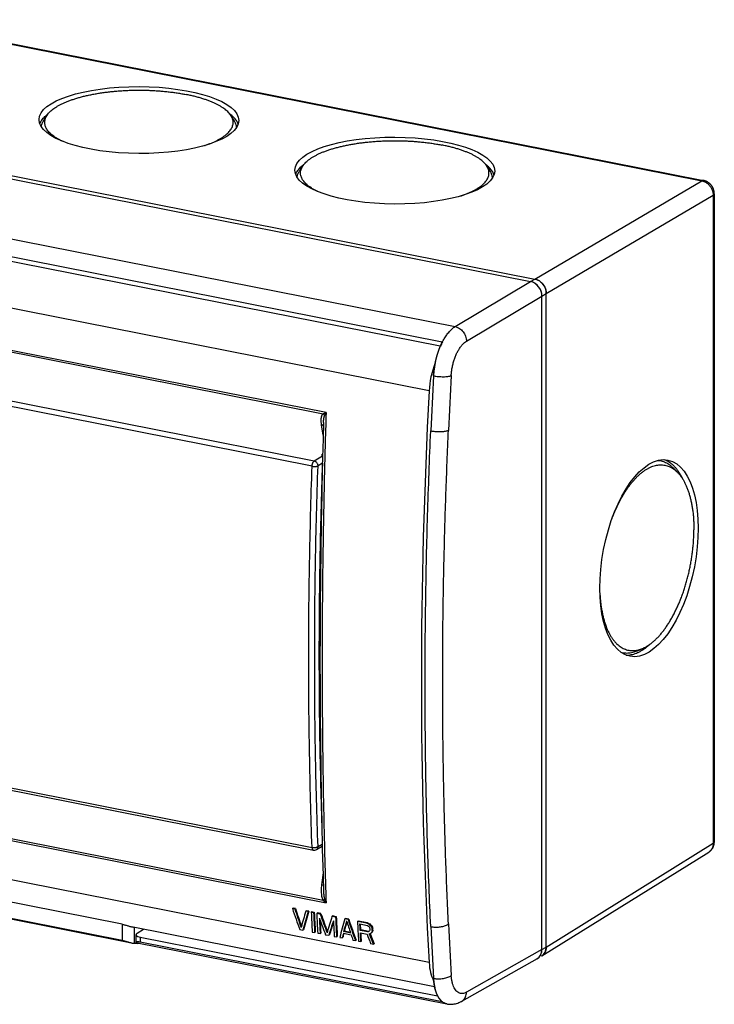
# Model space of a CAD drawing. Units: millimetres. Extents: x -74 to 74, y -59 to 59.
# Drawn here: x -6 to 74, y -59 to 55 of the extents above; entities that cross this region are included whole.
import ezdxf

# ---------------------------------------------------------------- set-up
doc = ezdxf.new("R2010")
doc.units = ezdxf.units.MM
doc.header["$LTSCALE"] = 16.335
doc.layers.get('0').update_dxf_attribs({"linetype": 'CONTINUOUS'})
for name, color, linetype in [('ASSI', 7, 'CONTINUOUS'), ('DRAFT', 7, 'CONTINUOUS'), ('RACCORDO', 7, 'CONTINUOUS')]:
    doc.layers.add(name, color=color, linetype=linetype)

msp = doc.modelspace()

# ---------------------------------------------------------------- linework, layer by layer
at = {"color": 7, "linetype": 'CONTINUOUS'}
for p, q in [((-2.78, 42.88), (-2.38, 43.51)), ((19.22, 42.88), (18.82, 43.51)), ((27.06, 37.7), (26.67, 37.07)), ((48.27, 37.7), (48.66, 37.07)), ((29.34, 3.52), (29.34, 3.52)), ((69.74, 2.97), (70.21, 2.49)), ((65.59, -18.03), (66.21, -17.77)), ((25.89, -47.69), (25.96, -47.65)), ((26.16, -47.75), (25.89, -47.69)), ((26.23, -47.7), (25.96, -47.65)), ((26.16, -47.75), (26.23, -47.7)), ((27.42, -48), (27.5, -47.95)), ((27.69, -48.05), (27.42, -48)), ((27.77, -48), (27.5, -47.95)), ((27.69, -48.05), (27.77, -48)), ((28.05, -48.12), (28.13, -48.08)), ((28.32, -48.17), (28.05, -48.12)), ((28.4, -48.13), (28.13, -48.08)), ((28.32, -48.17), (28.4, -48.13)), ((28.69, -48.25), (28.76, -48.2)), ((29.09, -48.33), (28.69, -48.25)), ((29.17, -48.28), (28.76, -48.2)), ((29.09, -48.33), (29.17, -48.28)), ((30.44, -48.59), (30.52, -48.55)), ((30.85, -48.67), (30.44, -48.59)), ((30.93, -48.63), (30.52, -48.55)), ((30.85, -48.67), (30.93, -48.63)), ((31.93, -48.89), (32.01, -48.84)), ((32.29, -48.96), (31.93, -48.89)), ((32.37, -48.91), (32.01, -48.84)), ((32.29, -48.96), (32.37, -48.91)), ((33.38, -49.17), (33.45, -49.13)), ((34.46, -49.39), (33.38, -49.17)), ((34.53, -49.34), (33.45, -49.13)), ((33.66, -49.47), (34.52, -49.64)), ((33.77, -50.15), (33.74, -49.48)), ((34.46, -49.39), (34.53, -49.34)), ((34.69, -49.48), (34.46, -49.39)), ((34.52, -49.64), (34.65, -49.71)), ((34.65, -49.71), (34.75, -49.83)), ((34.69, -49.48), (34.76, -49.43)), ((34.87, -49.66), (34.95, -49.61)), ((26.73, -50.12), (27.09, -50.19)), ((27.09, -50.19), (27.16, -50.14)), ((28.17, -50.4), (28.44, -50.45)), ((28.44, -50.45), (28.52, -50.41)), ((28.8, -50.52), (29.07, -50.58)), ((29.07, -50.58), (29.15, -50.53)), ((29.7, -50.7), (30.07, -50.77)), ((30.07, -50.77), (30.14, -50.73)), ((30.7, -50.9), (30.97, -50.95)), ((30.97, -50.95), (31.04, -50.91)), ((31.75, -50.53), (32.65, -50.71)), ((31.78, -50.35), (31.86, -50.3)), ((32.6, -50.51), (31.78, -50.35)), ((32.57, -50.44), (31.86, -50.3)), ((33.7, -50.2), (33.77, -50.15)), ((34.55, -50.36), (33.7, -50.2)), ((33.71, -50.49), (34.48, -50.64)), ((34.63, -50.32), (33.77, -50.15)), ((34.55, -50.36), (34.63, -50.32)), ((34.69, -50.34), (34.55, -50.36)), ((34.77, -50.26), (34.69, -50.34)), ((34.74, -50.59), (34.92, -50.53)), ((34.8, -49.98), (34.81, -50.13)), ((34.92, -50.53), (34.99, -50.49)), ((35.02, -49.88), (35.09, -49.84)), ((35.04, -50.37), (35.12, -50.32)), ((35.07, -50.03), (35.15, -49.99)), ((35.08, -50.23), (35.07, -50.03)), ((35.08, -50.23), (35.16, -50.18)), ((35.16, -50.18), (35.15, -49.99)), ((31.33, -51.02), (31.6, -51.08)), ((31.6, -51.08), (31.67, -51.03)), ((32.86, -51.33), (33.13, -51.38)), ((33.13, -51.38), (33.21, -51.34)), ((33.49, -51.45), (33.76, -51.5)), ((33.76, -51.5), (33.84, -51.46)), ((34.89, -51.73), (35.21, -51.79)), ((35.21, -51.79), (35.28, -51.74))]:
    msp.add_line(p, q, dxfattribs=at)
for centre, radius, start, end in [((586.99, -20.47), 559.62, 182.8319, 183.0657), ((587.78, -20.5), 560.14, 182.832, 183.0655), ((587.59, -20.45), 559.87, 182.8333, 183.0669), ((587.62, -20.6), 559.62, 182.8319, 183.0657), ((590.31, -21), 560.14, 182.832, 183.0655), ((590.12, -20.95), 559.87, 182.8333, 183.0669), ((587.86, -20.65), 559.58, 182.8817, 183.0656), ((587.26, -20.63), 558.91, 182.9119, 183.067), ((589.07, -20.99), 559.17, 182.8816, 183.0657), ((592.31, -21.52), 559.62, 182.8319, 183.0657)]:
    msp.add_arc(centre, radius, start, end, dxfattribs=at)
for centre, major_axis, ratio, start_param, end_param in [((191.16, 87), (-65.46, 362.44), 0.527727, -4.428468, -4.421297), ((191.4, 86.95), (-65.89, 362.47), 0.527718, -4.429121, -4.422866), ((191.4, 86.95), (-65.86, 362.32), 0.527718, -4.429083, -4.423119), ((210.91, 83.1), (172.76, 320.99), 0.328003, 2.159428, 2.165684), ((211.15, 83.05), (172.47, 321.05), 0.32847, -4.123887, -4.116716), ((211.15, 83.05), (172.4, 320.91), 0.32847, -4.123849, -4.116674), ((193.92, 86.45), (-72.34, 363.02), 0.527458, -4.438927, -4.432519), ((193.92, 86.45), (-72.31, 362.86), 0.527458, -4.438888, -4.432755), ((214.35, 82.42), (177.04, 320.08), 0.320955, 2.161289, 2.167697), ((193.04, 86.62), (-81.05, 363.71), 0.526737, -4.450494, -4.444848), ((215.22, 82.24), (182.79, 318.86), 0.311431, -4.118168, -4.112523), ((215.22, 82.24), (182.71, 318.72), 0.311431, -4.117428, -4.112481), ((215.39, 82.21), (172.47, 321.05), 0.32847, -4.123887, -4.116716), ((215.44, 82.2), (170.53, 321.47), 0.331661, -4.124192, -4.120073), ((215.44, 82.2), (170.45, 321.33), 0.331661, -4.123662, -4.120032), ((197.51, 85.74), (-62.54, 362.18), 0.527759, -4.423386, -4.419267), ((197.57, 85.73), (-65.46, 362.44), 0.527727, -4.428469, -4.421297), ((197.57, 85.73), (-65.43, 362.28), 0.527727, -4.42843, -4.421255), ((75.27, 109.88), (1492.98, -612.25), 0.100882, -1.556712, -1.55656), ((173.37, 90.51), (410.74, -395.51), 0.345553, -1.575709, -1.575252), ((200.07, 85.24), (-62.54, 362.18), 0.527759, -4.422773, -4.422315), ((173.37, 90.51), (410.56, -395.34), 0.345553, -1.575671, -1.575213), ((189.06, 87.41), (-223.05, 372.79), 0.468405, -4.623743, -4.623133), ((189.06, 87.41), (-222.95, 372.63), 0.468405, -4.623704, -4.623094), ((215.46, 82.2), (170.53, 321.47), 0.331661, -4.119463, -4.117631), ((215.46, 82.2), (170.45, 321.33), 0.331661, -4.119232, -4.117589), ((197.5, 85.74), (-62.54, 362.18), 0.527759, -4.418657, -4.416825), ((198.16, 85.61), (-82.11, 363.8), 0.526622, -4.449623, -4.446418), ((291.71, 67.14), (907.32, 171.22), 0.076849, 4.410642, 4.410756), ((198.17, 85.61), (-86.34, 364.12), 0.526098, -4.456205, -4.452695), ((218.25, 81.65), (170.53, 321.47), 0.331663, -4.122668, -4.12221), ((198.17, 85.61), (-86.31, 363.96), 0.526098, -4.456109, -4.452654), ((230.01, 79.33), (279.19, 300.05), 0.159607, -4.12318, -4.12257), ((230.01, 79.33), (279.07, 299.92), 0.159607, -4.123141, -4.12253), ((200.34, 85.18), (-62.54, 362.18), 0.527759, -4.422773, -4.422315), ((218.54, 81.59), (170.53, 321.47), 0.331663, -4.122515, -4.122057), ((200.34, 85.18), (-62.51, 362.02), 0.527759, -4.422734, -4.422276), ((218.54, 81.59), (170.45, 321.33), 0.331663, -4.122475, -4.122017)]:
    msp.add_ellipse(centre, major_axis=major_axis, ratio=ratio, start_param=start_param, end_param=end_param, dxfattribs=at)
for points, knots in [([(-2.38, 43.51), (-2.34, 43.58), (-2.25, 43.7), (-2.09, 43.89), (-1.9, 44.07), (-1.68, 44.25), (-1.44, 44.42), (-1.17, 44.59), (-0.87, 44.76), (-0.55, 44.92), (-0.2, 45.07), (0.17, 45.22), (0.56, 45.36), (0.97, 45.49), (1.4, 45.62), (1.85, 45.74), (2.32, 45.85), (2.8, 45.95), (3.3, 46.04), (3.81, 46.13), (4.34, 46.2), (4.87, 46.26), (5.42, 46.32), (5.97, 46.36), (6.53, 46.4), (7.09, 46.43), (7.65, 46.44), (8.22, 46.45), (8.79, 46.44), (9.35, 46.43), (9.92, 46.4), (10.47, 46.36), (11.03, 46.32), (11.57, 46.26), (12.11, 46.2), (12.63, 46.13), (13.14, 46.04), (13.48, 45.98), (13.64, 45.95)], [0, 0, 0, 0, 0.013189, 0.027891, 0.043617, 0.060436, 0.078388, 0.097499, 0.117777, 0.139217, 0.161803, 0.185511, 0.210307, 0.236151, 0.262997, 0.290793, 0.319482, 0.349004, 0.379295, 0.410287, 0.441908, 0.474086, 0.506745, 0.539808, 0.573196, 0.606828, 0.640624, 0.674502, 0.70838, 0.742176, 0.775809, 0.809196, 0.842259, 0.874918, 0.907096, 0.938718, 0.969709, 1, 1, 1, 1]), ([(18.82, 43.51), (18.79, 43.58), (18.7, 43.7), (18.54, 43.89), (18.34, 44.07), (18.13, 44.25), (17.88, 44.42), (17.61, 44.59), (17.31, 44.76), (16.99, 44.92), (16.65, 45.07), (16.28, 45.22), (15.89, 45.36), (15.47, 45.49), (15.04, 45.62), (14.59, 45.74), (14.12, 45.85), (13.81, 45.91), (13.64, 45.95)], [0, 0, 0, 0, 0.03779, 0.079915, 0.124977, 0.173166, 0.224605, 0.279363, 0.337465, 0.398896, 0.463613, 0.531543, 0.602591, 0.676642, 0.753563, 0.833206, 0.91541, 1, 1, 1, 1]), ([(-3.19, 42.57), (-3.18, 42.59), (-3.15, 42.67), (-3.08, 42.82), (-2.95, 43.02), (-2.79, 43.21), (-2.61, 43.41), (-2.42, 43.57), (-2.3, 43.67), (-2.25, 43.71)], [0, 0, 0, 0, 0.03185, 0.180347, 0.337467, 0.504773, 0.683462, 0.874409, 1, 1, 1, 1]), ([(-0.55, 40.55), (-0.66, 40.6), (-0.87, 40.71), (-1.17, 40.87), (-1.44, 41.04), (-1.68, 41.22), (-1.9, 41.4), (-2.09, 41.58), (-2.26, 41.77), (-2.39, 41.96), (-2.49, 42.15), (-2.57, 42.34), (-2.61, 42.54), (-2.63, 42.73), (-2.61, 42.93), (-2.57, 43.13), (-2.49, 43.32), (-2.42, 43.45), (-2.38, 43.51), (-2.38, 43.51)], [0, 0, 0, 0, 0.090321, 0.175546, 0.255866, 0.331317, 0.402001, 0.468099, 0.529888, 0.58776, 0.642238, 0.693989, 0.743821, 0.79266, 0.841498, 0.891331, 0.943081, 0.997559, 1, 1, 1, 1]), ([(15.77, 40.07), (15.81, 40.08), (15.98, 40.14), (16.28, 40.25), (16.65, 40.4), (16.99, 40.55), (17.31, 40.71), (17.61, 40.87), (17.88, 41.04), (18.13, 41.22), (18.34, 41.4), (18.54, 41.58), (18.7, 41.77), (18.83, 41.96), (18.94, 42.15), (19.01, 42.34), (19.06, 42.54), (19.07, 42.73), (19.06, 42.93), (19.01, 43.13), (18.94, 43.32), (18.87, 43.45), (18.83, 43.51), (18.82, 43.51)], [0, 0, 0, 0, 0.02346, 0.10183, 0.176761, 0.248148, 0.315911, 0.380001, 0.440402, 0.497143, 0.550298, 0.600004, 0.64647, 0.68999, 0.730958, 0.769876, 0.80735, 0.844077, 0.880805, 0.918279, 0.957196, 0.998165, 1, 1, 1, 1]), ([(19.65, 42.52), (19.64, 42.53), (19.62, 42.61), (19.55, 42.75), (19.44, 42.95), (19.29, 43.15), (19.11, 43.34), (18.91, 43.53), (18.76, 43.65), (18.69, 43.71)], [0, 0, 0, 0, 0.01704, 0.158319, 0.307353, 0.465779, 0.634868, 0.815565, 1, 1, 1, 1]), ([(-3.02, 42.24), (-3.01, 42.3), (-2.99, 42.42), (-2.93, 42.61), (-2.85, 42.77), (-2.8, 42.86), (-2.78, 42.88)], [0, 0, 0, 0, 0.245046, 0.543329, 0.855654, 1, 1, 1, 1]), ([(19.47, 42.16), (19.46, 42.22), (19.45, 42.35), (19.39, 42.54), (19.31, 42.72), (19.25, 42.84), (19.22, 42.88)], [0, 0, 0, 0, 0.236578, 0.500561, 0.775748, 1, 1, 1, 1]), ([(27.06, 37.7), (27.1, 37.76), (27.19, 37.89), (27.35, 38.07), (27.54, 38.26), (27.76, 38.44), (28.01, 38.61), (28.28, 38.78), (28.57, 38.95), (28.9, 39.11), (29.24, 39.26), (29.61, 39.41), (30, 39.55), (30.41, 39.68), (30.85, 39.81), (31.3, 39.92), (31.76, 40.03), (32.25, 40.14), (32.75, 40.23), (33.26, 40.31), (33.78, 40.39), (34.32, 40.45), (34.86, 40.5), (35.41, 40.55), (35.97, 40.59), (36.53, 40.61), (37.1, 40.63), (37.67, 40.63), (38.23, 40.63), (38.8, 40.61), (39.36, 40.59), (39.92, 40.55), (40.47, 40.5), (41.02, 40.45), (41.55, 40.39), (42.07, 40.31), (42.59, 40.23), (42.92, 40.17), (43.09, 40.13)], [0, 0, 0, 0, 0.013189, 0.027891, 0.043617, 0.060436, 0.078388, 0.097499, 0.117777, 0.139217, 0.161803, 0.185511, 0.210307, 0.236151, 0.262997, 0.290793, 0.319482, 0.349004, 0.379295, 0.410287, 0.441908, 0.474086, 0.506745, 0.539808, 0.573196, 0.606828, 0.640624, 0.674502, 0.70838, 0.742176, 0.775809, 0.809196, 0.842259, 0.874918, 0.907096, 0.938718, 0.969709, 1, 1, 1, 1]), ([(48.27, 37.7), (48.23, 37.76), (48.14, 37.89), (47.98, 38.07), (47.79, 38.26), (47.57, 38.44), (47.33, 38.61), (47.05, 38.78), (46.76, 38.95), (46.44, 39.11), (46.09, 39.26), (45.72, 39.41), (45.33, 39.55), (44.92, 39.68), (44.49, 39.81), (44.04, 39.92), (43.57, 40.03), (43.25, 40.1), (43.09, 40.13)], [0, 0, 0, 0, 0.03779, 0.079915, 0.124977, 0.173166, 0.224605, 0.279363, 0.337465, 0.398896, 0.463613, 0.531543, 0.602591, 0.676642, 0.753563, 0.833206, 0.91541, 1, 1, 1, 1]), ([(26.26, 36.76), (26.26, 36.77), (26.3, 36.85), (26.37, 37.01), (26.5, 37.2), (26.65, 37.4), (26.84, 37.59), (27.02, 37.76), (27.15, 37.85), (27.2, 37.89)], [0, 0, 0, 0, 0.03185, 0.180347, 0.337467, 0.504773, 0.683462, 0.874409, 1, 1, 1, 1]), ([(28.89, 34.74), (28.78, 34.79), (28.57, 34.89), (28.28, 35.06), (28.01, 35.23), (27.76, 35.4), (27.54, 35.58), (27.35, 35.77), (27.19, 35.95), (27.06, 36.14), (26.95, 36.33), (26.88, 36.53), (26.83, 36.72), (26.82, 36.92), (26.83, 37.12), (26.88, 37.31), (26.95, 37.51), (27.02, 37.63), (27.06, 37.7), (27.06, 37.7)], [0, 0, 0, 0, 0.090321, 0.175546, 0.255866, 0.331317, 0.402001, 0.468099, 0.529888, 0.58776, 0.642238, 0.693989, 0.743821, 0.79266, 0.841498, 0.891331, 0.943081, 0.997559, 1, 1, 1, 1]), ([(45.22, 34.26), (45.26, 34.27), (45.43, 34.33), (45.72, 34.43), (46.09, 34.58), (46.44, 34.73), (46.76, 34.89), (47.05, 35.06), (47.33, 35.23), (47.57, 35.4), (47.79, 35.58), (47.98, 35.77), (48.14, 35.95), (48.28, 36.14), (48.38, 36.33), (48.46, 36.53), (48.5, 36.72), (48.52, 36.92), (48.5, 37.12), (48.46, 37.31), (48.38, 37.51), (48.31, 37.63), (48.27, 37.7), (48.27, 37.7)], [0, 0, 0, 0, 0.02346, 0.10183, 0.176761, 0.248148, 0.315911, 0.380001, 0.440402, 0.497143, 0.550298, 0.600004, 0.64647, 0.68999, 0.730958, 0.769876, 0.80735, 0.844077, 0.880805, 0.918279, 0.957196, 0.998165, 1, 1, 1, 1]), ([(49.09, 36.71), (49.09, 36.72), (49.06, 36.79), (49, 36.94), (48.88, 37.14), (48.73, 37.34), (48.56, 37.53), (48.36, 37.72), (48.21, 37.83), (48.13, 37.89)], [0, 0, 0, 0, 0.01704, 0.158319, 0.307353, 0.465779, 0.634868, 0.815565, 1, 1, 1, 1]), ([(26.43, 36.42), (26.43, 36.48), (26.46, 36.6), (26.52, 36.79), (26.6, 36.95), (26.65, 37.04), (26.67, 37.07)], [0, 0, 0, 0, 0.245046, 0.543329, 0.855654, 1, 1, 1, 1]), ([(48.91, 36.34), (48.91, 36.41), (48.89, 36.53), (48.84, 36.73), (48.76, 36.91), (48.7, 37.02), (48.66, 37.07)], [0, 0, 0, 0, 0.236578, 0.500561, 0.775748, 1, 1, 1, 1]), ([(29.34, 3.52), (29.27, 1.66), (29.16, -2.04), (29.04, -7.59), (28.96, -13.1), (28.94, -18.6), (28.96, -24.06), (29.04, -29.49), (29.15, -34.32), (29.24, -37.34), (29.28, -38.56)], [0, 0, 0, 0, 0.132393, 0.264179, 0.395332, 0.525825, 0.655632, 0.784727, 0.913084, 1, 1, 1, 1]), ([(67.95, 3.86), (68.03, 3.85), (68.2, 3.83), (68.46, 3.78), (68.72, 3.68), (68.97, 3.57), (69.22, 3.42), (69.45, 3.24), (69.62, 3.09), (69.72, 2.99), (69.74, 2.97)], [0, 0, 0, 0, 0.118305, 0.251657, 0.385971, 0.522452, 0.662229, 0.806318, 0.955604, 1, 1, 1, 1]), ([(68.71, 3.95), (68.73, 3.94), (68.84, 3.9), (69.04, 3.8), (69.29, 3.65), (69.53, 3.47), (69.76, 3.26), (69.98, 3.03), (70.2, 2.76), (70.4, 2.47), (70.59, 2.16), (70.72, 1.9), (70.79, 1.75), (70.81, 1.71)], [0, 0, 0, 0, 0.02268, 0.113115, 0.205734, 0.301209, 0.400129, 0.502987, 0.610181, 0.722022, 0.838737, 0.960477, 1, 1, 1, 1]), ([(62.63, -2.96), (62.63, -2.94), (62.7, -2.76), (62.84, -2.4), (63.05, -1.91), (63.26, -1.44), (63.49, -0.98), (63.72, -0.54), (63.96, -0.12), (64.21, 0.28), (64.47, 0.67), (64.73, 1.03), (65, 1.36), (65.27, 1.67), (65.54, 1.96), (65.82, 2.23), (66.1, 2.46), (66.39, 2.67), (66.67, 2.86), (66.96, 3.01), (67.24, 3.14), (67.52, 3.24), (67.8, 3.3), (68.08, 3.34), (68.35, 3.35), (68.62, 3.33), (68.89, 3.29), (69.14, 3.21), (69.39, 3.1), (69.64, 2.96), (69.87, 2.8), (70.06, 2.64), (70.17, 2.53), (70.21, 2.49)], [0, 0, 0, 0, 0.005731, 0.054387, 0.102267, 0.149279, 0.195334, 0.240348, 0.284243, 0.326948, 0.3684, 0.408543, 0.447333, 0.484733, 0.520722, 0.55529, 0.588444, 0.620206, 0.65062, 0.679751, 0.707687, 0.734543, 0.760461, 0.785607, 0.810175, 0.834378, 0.858442, 0.882599, 0.907078, 0.932094, 0.957845, 0.984504, 1, 1, 1, 1]), ([(70.21, 2.49), (70.25, 2.45), (70.35, 2.34), (70.52, 2.14), (70.71, 1.87), (70.9, 1.57), (71.07, 1.25), (71.23, 0.91), (71.38, 0.54), (71.51, 0.15), (71.64, -0.26), (71.74, -0.69), (71.84, -1.14), (71.92, -1.6), (71.99, -2.08), (72.04, -2.57), (72.07, -3.08), (72.1, -3.6), (72.1, -3.95), (72.1, -4.12)], [0, 0, 0, 0, 0.019281, 0.064868, 0.112455, 0.162153, 0.214036, 0.268145, 0.324498, 0.383082, 0.443867, 0.506802, 0.571816, 0.638826, 0.707735, 0.778432, 0.850796, 0.924699, 1, 1, 1, 1]), ([(66.21, -17.77), (66.28, -17.74), (66.43, -17.67), (66.68, -17.53), (66.97, -17.35), (67.25, -17.14), (67.53, -16.9), (67.81, -16.64), (68.09, -16.35), (68.36, -16.03), (68.63, -15.7), (68.89, -15.34), (69.14, -14.96), (69.39, -14.55), (69.64, -14.13), (69.87, -13.69), (70.09, -13.23), (70.31, -12.76), (70.52, -12.27), (70.71, -11.77), (70.9, -11.25), (71.07, -10.73), (71.23, -10.19), (71.38, -9.65), (71.51, -9.1), (71.63, -8.55), (71.74, -7.99), (71.84, -7.43), (71.92, -6.87), (71.98, -6.31), (72.04, -5.76), (72.07, -5.21), (72.1, -4.66), (72.1, -4.3), (72.1, -4.12)], [0, 0, 0, 0, 0.012763, 0.033626, 0.055409, 0.078157, 0.101901, 0.126659, 0.152434, 0.17922, 0.207001, 0.235752, 0.265439, 0.296025, 0.327462, 0.3597, 0.392685, 0.426354, 0.460646, 0.495494, 0.530827, 0.566573, 0.60266, 0.63901, 0.675548, 0.712195, 0.748874, 0.785506, 0.822013, 0.858318, 0.894343, 0.930014, 0.965257, 1, 1, 1, 1]), ([(61.28, -11.44), (61.28, -11.49), (61.29, -11.71), (61.32, -12.1), (61.37, -12.59), (61.44, -13.07), (61.52, -13.54), (61.61, -13.98), (61.72, -14.41), (61.84, -14.82), (61.98, -15.21), (62.12, -15.58), (62.29, -15.92), (62.46, -16.24), (62.64, -16.54), (62.84, -16.81), (63.04, -17.06), (63.26, -17.28), (63.48, -17.47), (63.72, -17.64), (63.96, -17.77), (64.21, -17.88), (64.47, -17.96), (64.73, -18.01), (65, -18.03), (65.28, -18.02), (65.55, -17.98), (65.83, -17.91), (66.05, -17.83), (66.18, -17.78), (66.21, -17.77)], [0, 0, 0, 0, 0.016174, 0.069782, 0.122154, 0.173202, 0.222843, 0.271006, 0.317627, 0.362657, 0.406056, 0.447802, 0.487887, 0.526321, 0.563138, 0.598391, 0.632162, 0.66456, 0.695726, 0.72583, 0.755076, 0.783693, 0.811934, 0.840066, 0.86836, 0.897082, 0.926479, 0.956778, 0.988174, 1, 1, 1, 1]), ([(63.68, -18.2), (63.68, -18.2), (63.77, -18.23), (63.95, -18.27), (64.22, -18.3), (64.5, -18.3), (64.78, -18.28), (65.07, -18.22), (65.34, -18.14), (65.51, -18.07), (65.59, -18.03)], [0, 0, 0, 0, 0.002427, 0.141721, 0.281308, 0.422475, 0.566449, 0.71436, 0.86721, 1, 1, 1, 1]), ([(64.3, -18.55), (64.36, -18.55), (64.51, -18.55), (64.75, -18.52), (65.05, -18.46), (65.34, -18.37), (65.63, -18.26), (65.93, -18.11), (66.23, -17.93), (66.52, -17.73), (66.8, -17.51), (66.98, -17.35), (67.06, -17.28)], [0, 0, 0, 0, 0.052534, 0.145028, 0.240051, 0.338247, 0.440168, 0.546271, 0.656917, 0.772384, 0.892865, 1, 1, 1, 1]), ([(33.7, -50.2), (33.69, -50.11), (33.68, -49.95), (33.67, -49.71), (33.66, -49.55), (33.66, -49.47)], [0, 0, 0, 0, 0.333234, 0.666567, 1, 1, 1, 1]), ([(33.76, -51.5), (33.76, -51.39), (33.75, -51.17), (33.73, -50.83), (33.72, -50.6), (33.71, -50.49)], [0, 0, 0, 0, 0.333193, 0.666526, 1, 1, 1, 1]), ([(33.84, -51.46), (33.83, -51.29), (33.81, -50.97), (33.8, -50.65), (33.79, -50.5)], [0, 0, 0, 0, 0.531215, 1, 1, 1, 1])]:
    msp.add_open_spline(points, degree=3, knots=knots, dxfattribs=at)
at = {"layer": 'ASSI', "color": 7, "linetype": 'CONTINUOUS'}
for p, q in [((7.54, -51.71), (-35.2, -43.27)), ((42.24, -56.68), (7.54, -49.83)), ((8.01, -51.62), (43.66, -58.67))]:
    msp.add_line(p, q, dxfattribs=at)
at = {"layer": 'DRAFT', "color": 7, "linetype": 'CONTINUOUS'}
for p, q in [((-71.69, 40.19), (43.13, 17.51)), ((29.34, 3.52), (29.34, 3.52))]:
    msp.add_line(p, q, dxfattribs=at)
at = {"layer": 'DRAFT', "color": 253, "linetype": 'CONTINUOUS'}
for p, q in [((41.63, 11.86), (-72.33, 34.36)), ((41.63, -53.9), (-72.33, -31.4))]:
    msp.add_line(p, q, dxfattribs=at)
at = {"layer": 'DRAFT', "color": 7, "linetype": 'CONTINUOUS'}
for centre, major_axis, ratio in [((8.22, 43.01), (11.5, -0.05), 0.334912), ((37.67, 37.19), (11.5, -0.05), 0.334912), ((66.93, -7.39), (2.18, 11.29), 0.462739)]:
    msp.add_ellipse(centre, major_axis=major_axis, ratio=ratio, dxfattribs=at)
for centre, major_axis, ratio, start_param, end_param in [((44.57, 14.57), (0.95, 4.91), 0.462739, 7.303033, 8.144527), ((44.15, 12.86), (0.99, 4.9), 0.476943, 1.222262, 1.870389), ((218.38, 81.62), (69.13, 343.11), 0.476943, -4.412796, -4.212516), ((44.15, -51.96), (0.99, 4.9), 0.476943, -4.212516, -3.65617), ((44.57, -53.75), (0.95, 4.91), 0.462739, -4.210723, -3.369229)]:
    msp.add_ellipse(centre, major_axis=major_axis, ratio=ratio, start_param=start_param, end_param=end_param, dxfattribs=at)
at = {"layer": 'RACCORDO', "color": 253, "linetype": 'CONTINUOUS'}
for p, q in [((-20.65, 54.51), (73.02, 36.02)), ((-70.3, 41.93), (44.62, 19.24)), ((53.81, 24.72), (73.02, 36.02)), ((55.11, 23.06), (74.32, 34.35)), ((74.32, 34.35), (74.32, -40.19)), ((29.76, 9.35), (-60.93, 27.26)), ((-60.55, 27), (29.41, 9.23)), ((44.62, 19.24), (53.31, 24.43)), ((53.31, 24.43), (53.81, 24.72)), ((45.92, 17.57), (54.61, 22.76)), ((54.61, 22.76), (55.11, 23.06)), ((28.15, 3.19), (-59.83, 20.57)), ((28.4, 3.78), (-59.58, 21.15)), ((42.12, 13.58), (42.13, 13.58)), ((29.43, 6.76), (29.25, 7.95)), ((29.36, 4.35), (28.4, 3.78)), ((29.34, 3.52), (28.84, 3.22)), ((-59.83, -23.29), (28.15, -40.66)), ((-60.93, -29.14), (29.76, -47.05)), ((29.41, -46.77), (-60.55, -29)), ((28.84, -40.57), (29.32, -40.28)), ((55.11, -52.12), (74.32, -40.19)), ((28.31, -40.97), (28.31, -40.97)), ((29.41, -43.59), (29.25, -44.95)), ((6.3, -49.5), (6.3, -51.38)), ((7.66, -49.85), (7.66, -51.73)), ((8.38, -50.99), (8.38, -51.57)), ((54.61, -52.41), (45.92, -57.32)), ((54.61, -52.41), (55.11, -52.12)), ((42.12, -55.72), (42.13, -55.72))]:
    msp.add_line(p, q, dxfattribs=at)
at = {"layer": 'RACCORDO', "color": 7, "linetype": 'CONTINUOUS'}
for p, q in [((-20.46, 54.55), (73.21, 36.05)), ((-61.87, 47.17), (53.31, 24.43)), ((-61.37, 47.47), (53.81, 24.72)), ((42.89, 16.98), (-71.47, 39.56)), ((74.45, 34.52), (74.45, -40.02)), ((54.61, -52.41), (54.61, 22.76)), ((55.11, -52.12), (55.11, 23.06)), ((29.47, 8.22), (29.42, 6.33)), ((-59.68, -23.6), (28.31, -40.97)), ((28.66, -40.91), (29.32, -40.52)), ((6.3, -49.5), (-34.75, -41.4)), ((54.59, -53.14), (73.81, -41.21)), ((6.3, -51.38), (-34.75, -43.28)), ((29.42, -43.9), (29.47, -45.73)), ((7.88, -50.69), (7.88, -51.57)), ((8.01, -50.52), (8.73, -50.06)), ((8.01, -51.62), (8.01, -51.62)), ((8.38, -50.99), (42.59, -57.74)), ((43.13, -58.43), (8.38, -51.57)), ((54.06, -53.46), (45.36, -58.37)), ((43.66, -58.67), (43.66, -58.67))]:
    msp.add_line(p, q, dxfattribs=at)
for points in [[(74.45, 34.52), (74.45, 34.54), (74.45, 34.59), (74.45, 34.63), (74.44, 34.67), (74.44, 34.71), (74.43, 34.75), (74.42, 34.8), (74.42, 34.84), (74.41, 34.88), (74.4, 34.92), (74.38, 34.96), (74.37, 35), (74.36, 35.05), (74.34, 35.09), (74.33, 35.13), (74.31, 35.17), (74.29, 35.2), (74.27, 35.24), (74.25, 35.28), (74.23, 35.32), (74.21, 35.36), (74.18, 35.39), (74.16, 35.43), (74.13, 35.46), (74.11, 35.5), (74.08, 35.53), (74.05, 35.56), (74.02, 35.6), (73.99, 35.63), (73.96, 35.66), (73.93, 35.69), (73.9, 35.72), (73.87, 35.74), (73.83, 35.77), (73.8, 35.8), (73.76, 35.82), (73.73, 35.84), (73.69, 35.87), (73.66, 35.89), (73.62, 35.91), (73.58, 35.93), (73.54, 35.95), (73.51, 35.96), (73.47, 35.98), (73.43, 35.99), (73.39, 36.01), (73.35, 36.02), (73.31, 36.03), (73.27, 36.04), (73.23, 36.05), (73.21, 36.05)], [(29.42, 6.33), (29.33, 3.12), (29.26, -0.08), (29.2, -3.28), (29.15, -6.47), (29.11, -9.64), (29.08, -12.81), (29.07, -15.97), (29.06, -19.12), (29.07, -22.26), (29.08, -25.38), (29.11, -28.5), (29.15, -31.6), (29.2, -34.7), (29.26, -37.78)], [(29.26, -37.78), (29.33, -40.85), (29.42, -43.9)], [(73.81, -41.21), (73.83, -41.19), (73.86, -41.17), (73.89, -41.15), (73.92, -41.13), (73.95, -41.1), (73.98, -41.08), (74.01, -41.06), (74.03, -41.03), (74.06, -41), (74.08, -40.98), (74.11, -40.95), (74.13, -40.92), (74.16, -40.89), (74.18, -40.86), (74.2, -40.83), (74.22, -40.8), (74.24, -40.77), (74.26, -40.74), (74.28, -40.71), (74.3, -40.67), (74.31, -40.64), (74.33, -40.6), (74.34, -40.57), (74.36, -40.53), (74.37, -40.5), (74.38, -40.46), (74.39, -40.42), (74.4, -40.39), (74.41, -40.35), (74.42, -40.31), (74.43, -40.27), (74.43, -40.23), (74.44, -40.2), (74.44, -40.16), (74.45, -40.12), (74.45, -40.08), (74.45, -40.04), (74.45, -40.02)], [(43.66, -58.67), (43.75, -58.68), (43.87, -58.7), (44, -58.71), (44.13, -58.71), (44.25, -58.7), (44.38, -58.69), (44.52, -58.67), (44.65, -58.65), (44.78, -58.61), (44.91, -58.57), (45.04, -58.52), (45.17, -58.47), (45.3, -58.4), (45.36, -58.37)]]:
    msp.add_lwpolyline(points, dxfattribs=at)
for centre, radius, start, end in [((53.33, 23.03), 1.78, 33.6475, 42.2109), ((52.78, 22.71), 1.84, 17.8099, 25.5962), ((28.4, -40.48), 0.5, 258.803, 300.6439), ((7.73, -50.31), 1.43, 282.4075, 288.7273), ((54.06, -52.29), 1, 300.8247, 305.6598), ((53.15, -52.42), 1.46, 350.1177, 0.0513)]:
    msp.add_arc(centre, radius, start, end, dxfattribs=at)
at = {"layer": 'RACCORDO', "color": 253, "linetype": 'CONTINUOUS'}
for centre, radius, start, end in [((50.23, 13.84), 7.96, 152.6563, 156.7921), ((50.8, 13.59), 8.58, 156.7341, 156.9357), ((699.6, -22.7), 656.44, 176.82912, 177.3796), ((700.35, -22.88), 659.23, 176.8293, 177.37981), ((42.96, 17.76), 4.26, 258.7795, 259.9562), ((17.12, 44.59), 37.44, 289.1619, 289.7216), ((844.53, -20.33), 815.21, 181.40445, 181.87802), ((73.28, -40.36), 0.994, 301.8462, 303.022), ((591.21, -23.23), 550.04, 182.7652, 183.3864), ((590.92, -23.04), 547.71, 182.7654, 183.3866), ((42.62, -53.23), 2.54, 258.8933, 260.8661), ((44.07, -57.24), 1.51, 228.2637, 232.6511)]:
    msp.add_arc(centre, radius, start, end, dxfattribs=at)
at = {"layer": 'RACCORDO', "color": 7, "linetype": 'CONTINUOUS'}
for centre, major_axis, ratio, start_param, end_param in [((53.31, 23.02), (-0.76, 1.29), 0.813857, -2.199934, -0.629213), ((53.81, 23.31), (-0.76, 1.29), 0.813857, -2.199934, -0.629213), ((213.52, 82.54), (66.5, 343.63), 0.462739, -4.421844, -4.403088), ((29.4, 3.82), (-0.61, 0.55), 0.654444, -0.989502, -0.830374), ((213.52, 82.54), (66.5, 343.63), 0.462739, -4.229479, -4.210723), ((8.88, -50.68), (1, 0.005), 0.349115, 8.917002, 10.470345), ((53.31, -52.16), (-0.76, 1.29), 0.813739, -3.158658, -2.200125), ((53.81, -51.86), (-0.76, 1.29), 0.813739, 3.146149, 4.08306)]:
    msp.add_ellipse(centre, major_axis=major_axis, ratio=ratio, start_param=start_param, end_param=end_param, dxfattribs=at)
at = {"layer": 'RACCORDO', "color": 253, "linetype": 'CONTINUOUS'}
for points, knots in [([(73.21, 36.05), (73.21, 36.06), (73.19, 36.06), (73.16, 36.06), (73.11, 36.05), (73.07, 36.04), (73.04, 36.02), (73.02, 36.02)], [0, 0, 0, 0, 0.051334, 0.271753, 0.49994, 0.741297, 1, 1, 1, 1]), ([(73.02, 36.02), (73.06, 36.01), (73.13, 35.99), (73.24, 35.96), (73.34, 35.91), (73.45, 35.86), (73.55, 35.8), (73.64, 35.73), (73.73, 35.65), (73.82, 35.56), (73.9, 35.47), (73.98, 35.37), (74.05, 35.27), (74.11, 35.16), (74.17, 35.05), (74.21, 34.94), (74.25, 34.82), (74.28, 34.7), (74.3, 34.59), (74.32, 34.47), (74.32, 34.39), (74.32, 34.35)], [0, 0, 0, 0, 0.048613, 0.098043, 0.148284, 0.19931, 0.251076, 0.303519, 0.35656, 0.410106, 0.464054, 0.518292, 0.572703, 0.627163, 0.681551, 0.735747, 0.789631, 0.843095, 0.896036, 0.948364, 1, 1, 1, 1]), ([(74.45, 34.52), (74.45, 34.51), (74.45, 34.49), (74.44, 34.47), (74.42, 34.44), (74.4, 34.41), (74.36, 34.38), (74.33, 34.36), (74.32, 34.35)], [0, 0, 0, 0, 0.085641, 0.232799, 0.393108, 0.572297, 0.773964, 1, 1, 1, 1]), ([(43.16, 17.5), (43.22, 17.61), (43.37, 17.88), (43.63, 18.28), (43.94, 18.67), (44.27, 19), (44.5, 19.17), (44.62, 19.24)], [0, 0, 0, 0, 0.167248, 0.404162, 0.622532, 0.821128, 1, 1, 1, 1]), ([(44.62, 19.24), (44.71, 19.22), (44.88, 19.17), (45.12, 19.04), (45.35, 18.86), (45.54, 18.65), (45.71, 18.4), (45.83, 18.14), (45.9, 17.86), (45.92, 17.67), (45.92, 17.57)], [0, 0, 0, 0, 0.116313, 0.237426, 0.362661, 0.490802, 0.620286, 0.749391, 0.876441, 1, 1, 1, 1]), ([(44.17, 13.62), (44.18, 13.77), (44.2, 14.07), (44.27, 14.52), (44.37, 14.97), (44.5, 15.41), (44.65, 15.83), (44.82, 16.23), (45.02, 16.58), (45.22, 16.9), (45.44, 17.18), (45.67, 17.4), (45.84, 17.52), (45.92, 17.57)], [0, 0, 0, 0, 0.101581, 0.204938, 0.308614, 0.411197, 0.511328, 0.607712, 0.699176, 0.784722, 0.863602, 0.935375, 1, 1, 1, 1]), ([(42.13, 13.58), (42.14, 13.8), (42.18, 14.23), (42.28, 14.88), (42.42, 15.53), (42.6, 16.15), (42.77, 16.62), (42.88, 16.88), (42.9, 16.95)], [0, 0, 0, 0, 0.18692, 0.376927, 0.567508, 0.756062, 0.940085, 1, 1, 1, 1]), ([(42.22, 13.57), (42.28, 13.56), (42.43, 13.53), (42.68, 13.5), (42.97, 13.49), (43.26, 13.48), (43.53, 13.49), (43.77, 13.52), (43.99, 13.56), (44.11, 13.59), (44.17, 13.62)], [0, 0, 0, 0, 0.092573, 0.237879, 0.38633, 0.532655, 0.671678, 0.798568, 0.909102, 1, 1, 1, 1]), ([(29.25, 7.95), (29.24, 8), (29.23, 8.08), (29.21, 8.2), (29.21, 8.32), (29.2, 8.42), (29.2, 8.51), (29.21, 8.59), (29.21, 8.67), (29.22, 8.75), (29.23, 8.82), (29.25, 8.89), (29.27, 8.96), (29.29, 9.03), (29.32, 9.1), (29.36, 9.17), (29.39, 9.21), (29.41, 9.23)], [0, 0, 0, 0, 0.102362, 0.195205, 0.280324, 0.357652, 0.426569, 0.488536, 0.546279, 0.602413, 0.658355, 0.713832, 0.768579, 0.823342, 0.879211, 0.937484, 1, 1, 1, 1]), ([(29.76, 9.35), (29.68, 6.72), (29.54, 1.47), (29.39, -6.37), (29.31, -14.17), (29.3, -22.03), (29.36, -30.12), (29.47, -36.24), (29.55, -39.68), (29.57, -40.31)], [0, 0, 0, 0, 0.1592, 0.31694, 0.473445, 0.630323, 0.791923, 0.961865, 1, 1, 1, 1]), ([(29.59, 9), (29.57, 9.02), (29.54, 9.08), (29.49, 9.16), (29.44, 9.21), (29.41, 9.23)], [0, 0, 0, 0, 0.326319, 0.661404, 1, 1, 1, 1]), ([(29.59, 9), (29.6, 9.03), (29.64, 9.11), (29.69, 9.23), (29.74, 9.31), (29.76, 9.35)], [0, 0, 0, 0, 0.299023, 0.632109, 1, 1, 1, 1]), ([(29.46, 7.83), (29.45, 7.84), (29.41, 7.88), (29.34, 7.92), (29.28, 7.94), (29.25, 7.95)], [0, 0, 0, 0, 0.232775, 0.596325, 1, 1, 1, 1]), ([(29.47, 8.22), (29.47, 8.24), (29.47, 8.29), (29.48, 8.37), (29.48, 8.45), (29.49, 8.53), (29.5, 8.61), (29.51, 8.69), (29.52, 8.77), (29.54, 8.84), (29.56, 8.92), (29.58, 8.97), (29.59, 9)], [0, 0, 0, 0, 0.091566, 0.196856, 0.29932, 0.401408, 0.502434, 0.601641, 0.699961, 0.798627, 0.898527, 1, 1, 1, 1]), ([(41.81, 7.26), (41.89, 7.24), (42.05, 7.21), (42.3, 7.19), (42.56, 7.17), (42.81, 7.16), (43.06, 7.17), (43.29, 7.19), (43.51, 7.22), (43.69, 7.26), (43.8, 7.3), (43.85, 7.32)], [0, 0, 0, 0, 0.115878, 0.238406, 0.364209, 0.489786, 0.611649, 0.726444, 0.831097, 0.922955, 1, 1, 1, 1]), ([(43.85, -49.47), (43.74, -47.16), (43.54, -42.53), (43.34, -35.56), (43.21, -28.53), (43.17, -21.45), (43.21, -14.32), (43.34, -7.14), (43.55, 0.07), (43.74, 4.9), (43.85, 7.32)], [0, 0, 0, 0, 0.121898, 0.244755, 0.368531, 0.493195, 0.61871, 0.74504, 0.872151, 1, 1, 1, 1]), ([(28.15, 3.19), (28.16, 3.23), (28.16, 3.32), (28.19, 3.44), (28.23, 3.55), (28.28, 3.65), (28.34, 3.73), (28.38, 3.76), (28.4, 3.78)], [0, 0, 0, 0, 0.187354, 0.377687, 0.561729, 0.730813, 0.878299, 1, 1, 1, 1]), ([(28.84, 3.22), (28.84, 3.26), (28.83, 3.35), (28.78, 3.47), (28.71, 3.58), (28.62, 3.68), (28.52, 3.74), (28.44, 3.77), (28.4, 3.78)], [0, 0, 0, 0, 0.165701, 0.336582, 0.509051, 0.679189, 0.843557, 1, 1, 1, 1]), ([(28.15, -40.66), (28.02, -37.07), (27.83, -29.84), (27.73, -18.93), (27.83, -7.9), (28.03, -0.52), (28.15, 3.19)], [0, 0, 0, 0, 0.245964, 0.494751, 0.746163, 1, 1, 1, 1]), ([(28.15, 3.19), (28.19, 3.18), (28.28, 3.17), (28.4, 3.16), (28.53, 3.16), (28.65, 3.17), (28.75, 3.19), (28.81, 3.21), (28.84, 3.22)], [0, 0, 0, 0, 0.176765, 0.36475, 0.552199, 0.727295, 0.879585, 1, 1, 1, 1]), ([(28.84, -40.57), (28.71, -36.98), (28.51, -29.76), (28.42, -18.86), (28.51, -7.85), (28.71, -0.48), (28.84, 3.22)], [0, 0, 0, 0, 0.245947, 0.494751, 0.746181, 1, 1, 1, 1]), ([(28.15, -40.66), (28.19, -40.67), (28.28, -40.68), (28.4, -40.68), (28.53, -40.67), (28.65, -40.65), (28.75, -40.62), (28.81, -40.58), (28.84, -40.57)], [0, 0, 0, 0, 0.173308, 0.35767, 0.542543, 0.717227, 0.872361, 1, 1, 1, 1]), ([(28.15, -40.66), (28.16, -40.7), (28.16, -40.76), (28.19, -40.86), (28.23, -40.92), (28.27, -40.96), (28.3, -40.97), (28.31, -40.97)], [0, 0, 0, 0, 0.295801, 0.55153, 0.762528, 0.935729, 1, 1, 1, 1]), ([(28.66, -40.91), (28.68, -40.9), (28.72, -40.87), (28.78, -40.79), (28.83, -40.68), (28.84, -40.61), (28.84, -40.57)], [0, 0, 0, 0, 0.156636, 0.424401, 0.704479, 1, 1, 1, 1]), ([(74.32, -40.19), (74.32, -40.22), (74.32, -40.3), (74.31, -40.41), (74.28, -40.52), (74.25, -40.63), (74.21, -40.73), (74.17, -40.83), (74.11, -40.91), (74.05, -41), (73.98, -41.07), (73.9, -41.14), (73.85, -41.18), (73.82, -41.2)], [0, 0, 0, 0, 0.098176, 0.19478, 0.289771, 0.383155, 0.474984, 0.565355, 0.65441, 0.742335, 0.829355, 0.915727, 1, 1, 1, 1]), ([(74.45, -40.02), (74.45, -40.02), (74.45, -40.04), (74.44, -40.07), (74.42, -40.1), (74.4, -40.13), (74.36, -40.16), (74.33, -40.18), (74.32, -40.19)], [0, 0, 0, 0, 0.085629, 0.232789, 0.3931, 0.572292, 0.773961, 1, 1, 1, 1]), ([(29.25, -44.95), (29.23, -45.06), (29.21, -45.28), (29.2, -45.6), (29.21, -45.89), (29.23, -46.15), (29.27, -46.38), (29.33, -46.59), (29.38, -46.71), (29.41, -46.77)], [0, 0, 0, 0, 0.187042, 0.35775, 0.512585, 0.653321, 0.781112, 0.896579, 1, 1, 1, 1]), ([(29.25, -44.95), (29.28, -44.95), (29.33, -44.96), (29.4, -44.97), (29.44, -44.98), (29.45, -44.98)], [0, 0, 0, 0, 0.468878, 0.849081, 1, 1, 1, 1]), ([(29.45, -44.98), (29.46, -44.98), (29.47, -44.98), (29.49, -44.98), (29.5, -44.99), (29.5, -44.99), (29.5, -44.99)], [0, 0, 0, 0, 0.415578, 0.923833, 0.980416, 1, 1, 1, 1]), ([(29.47, -45.73), (29.47, -45.77), (29.48, -45.88), (29.49, -46.07), (29.51, -46.28), (29.54, -46.46), (29.57, -46.57), (29.59, -46.62)], [0, 0, 0, 0, 0.132475, 0.39057, 0.621391, 0.824778, 1, 1, 1, 1]), ([(29.41, -46.77), (29.44, -46.75), (29.48, -46.72), (29.54, -46.67), (29.57, -46.63), (29.59, -46.62)], [0, 0, 0, 0, 0.380987, 0.717817, 1, 1, 1, 1]), ([(29.41, -46.77), (29.45, -46.8), (29.52, -46.86), (29.63, -46.96), (29.71, -47.02), (29.76, -47.05)], [0, 0, 0, 0, 0.306631, 0.63978, 1, 1, 1, 1]), ([(29.59, -46.62), (29.6, -46.66), (29.63, -46.76), (29.69, -46.9), (29.74, -47), (29.76, -47.05)], [0, 0, 0, 0, 0.313721, 0.64733, 1, 1, 1, 1]), ([(41.81, -49.77), (41.89, -49.79), (42.05, -49.81), (42.3, -49.83), (42.56, -49.83), (42.81, -49.81), (43.06, -49.77), (43.3, -49.72), (43.51, -49.65), (43.69, -49.57), (43.8, -49.5), (43.85, -49.47)], [0, 0, 0, 0, 0.113025, 0.232364, 0.355129, 0.478269, 0.598717, 0.713532, 0.820047, 0.916047, 1, 1, 1, 1]), ([(42.22, -55.74), (42.28, -55.75), (42.43, -55.77), (42.68, -55.78), (42.97, -55.77), (43.26, -55.74), (43.53, -55.68), (43.78, -55.61), (43.99, -55.51), (44.12, -55.44), (44.17, -55.39)], [0, 0, 0, 0, 0.089612, 0.230202, 0.374359, 0.517609, 0.655531, 0.784036, 0.899666, 1, 1, 1, 1]), ([(45.92, -57.32), (45.85, -57.36), (45.7, -57.43), (45.46, -57.48), (45.23, -57.46), (45.02, -57.38), (44.82, -57.24), (44.64, -57.05), (44.49, -56.8), (44.37, -56.5), (44.27, -56.17), (44.2, -55.79), (44.18, -55.53), (44.17, -55.39)], [0, 0, 0, 0, 0.080624, 0.154364, 0.224339, 0.294503, 0.36878, 0.450246, 0.540816, 0.641349, 0.751882, 0.871814, 1, 1, 1, 1]), ([(43.07, -58.36), (42.98, -58.28), (42.81, -58.08), (42.59, -57.73), (42.42, -57.31), (42.28, -56.83), (42.18, -56.29), (42.14, -55.92), (42.13, -55.72)], [0, 0, 0, 0, 0.128835, 0.272185, 0.4314, 0.606527, 0.7966, 1, 1, 1, 1]), ([(45.36, -58.37), (45.43, -58.33), (45.55, -58.24), (45.71, -58.07), (45.83, -57.84), (45.9, -57.59), (45.92, -57.41), (45.92, -57.32)], [0, 0, 0, 0, 0.170426, 0.366844, 0.569562, 0.780449, 1, 1, 1, 1]), ([(43.66, -58.67), (43.66, -58.66), (43.55, -58.64), (43.37, -58.58), (43.22, -58.48), (43.16, -58.43)], [0, 0, 0, 0, 0.033394, 0.603063, 1, 1, 1, 1])]:
    msp.add_open_spline(points, degree=3, knots=knots, dxfattribs=at)
at = {"layer": 'RACCORDO', "color": 7, "linetype": 'CONTINUOUS'}
for points in [[(53.55, 24.36), (53.47, 24.39), (53.39, 24.41), (53.31, 24.43)], [(54.61, 22.76), (54.61, 22.93), (54.58, 23.1), (54.53, 23.27)]]:
    msp.add_open_spline(points, degree=3, dxfattribs=at)
for points, knots in [([(54.44, 23.5), (54.32, 23.73), (54.06, 24.07), (53.7, 24.3), (53.55, 24.36)], [0, 0, 0, 0, 0.61889, 1, 1, 1, 1]), ([(53.81, 24.72), (54.05, 24.68), (54.35, 24.52), (54.59, 24.29), (54.65, 24.23)], [0, 0, 0, 0, 0.741311, 1, 1, 1, 1]), ([(54.81, 24.02), (54.86, 23.95), (55.03, 23.65), (55.11, 23.31), (55.11, 23.06)], [0, 0, 0, 0, 0.252683, 1, 1, 1, 1]), ([(41.81, -49.77), (41.67, -46.68), (41.42, -40.47), (41.21, -31.09), (41.14, -21.62), (41.21, -12.06), (41.43, -2.43), (41.67, 4.02), (41.81, 7.26)], [0, 0, 0, 0, 0.16268, 0.327089, 0.493127, 0.660693, 0.829686, 1, 1, 1, 1]), ([(6.3, -49.5), (6.34, -49.51), (6.45, -49.53), (6.6, -49.57), (6.77, -49.62), (6.94, -49.67), (7.11, -49.72), (7.27, -49.76), (7.41, -49.8), (7.5, -49.82), (7.54, -49.83)], [0, 0, 0, 0, 0.114574, 0.241549, 0.376499, 0.515412, 0.655612, 0.789043, 0.910084, 1, 1, 1, 1]), ([(7.54, -51.71), (7.5, -51.7), (7.41, -51.68), (7.27, -51.64), (7.11, -51.6), (6.94, -51.55), (6.77, -51.5), (6.6, -51.45), (6.45, -51.41), (6.34, -51.39), (6.3, -51.38)], [0, 0, 0, 0, 0.089933, 0.210972, 0.3444, 0.484598, 0.623508, 0.758456, 0.885429, 1, 1, 1, 1]), ([(7.66, -51.73), (7.63, -51.72), (7.59, -51.72), (7.55, -51.71), (7.54, -51.71)], [0, 0, 0, 0, 0.84938, 1, 1, 1, 1]), ([(8.04, -51.7), (8.01, -51.71), (7.88, -51.73), (7.76, -51.74), (7.66, -51.73)], [0, 0, 0, 0, 0.256461, 1, 1, 1, 1]), ([(8.38, -51.57), (8.34, -51.56), (8.26, -51.55), (8.14, -51.53), (8.05, -51.53), (7.97, -51.53), (7.92, -51.54), (7.88, -51.56), (7.88, -51.57), (7.88, -51.57)], [0, 0, 0, 0, 0.252564, 0.480959, 0.675027, 0.82762, 0.934122, 0.990782, 1, 1, 1, 1]), ([(7.88, -51.57), (7.88, -51.58), (7.9, -51.6), (7.94, -51.61), (7.98, -51.62), (8.01, -51.62)], [0, 0, 0, 0, 0.122249, 0.458188, 1, 1, 1, 1]), ([(54.07, -53.45), (54.22, -53.36), (54.46, -53.12), (54.56, -52.81), (54.59, -52.67)], [0, 0, 0, 0, 0.53635, 1, 1, 1, 1]), ([(55.11, -52.12), (55.11, -52.35), (55.02, -52.74), (54.76, -53.02), (54.64, -53.11)], [0, 0, 0, 0, 0.618238, 1, 1, 1, 1])]:
    msp.add_open_spline(points, degree=3, knots=knots, dxfattribs=at)

doc.saveas('drawing.dxf')
